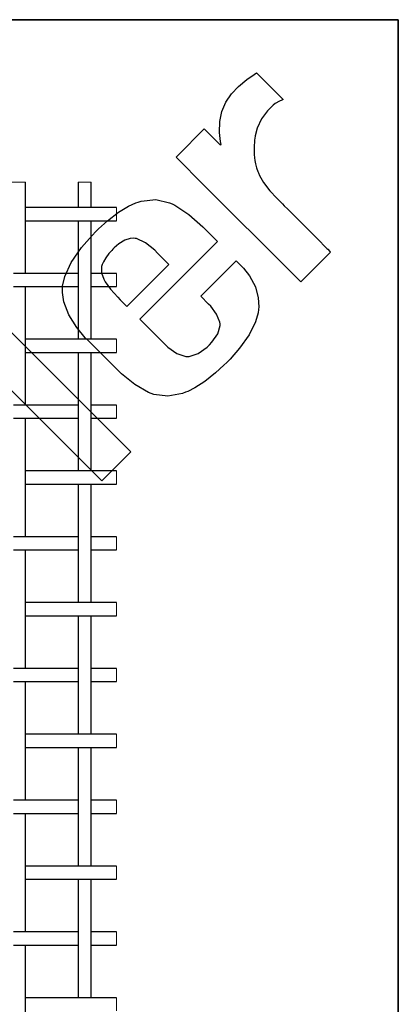
# Model space of a CAD drawing. Units: inches. Extents: x 0.5 to 8, y 0.5 to 10.5.
# Drawn here: x 6.6 to 8, y 6.8 to 10.5 of the extents above; entities that cross this region are included whole.
import ezdxf

# ---------------------------------------------------------------- set-up
doc = ezdxf.new("R2010")
doc.units = ezdxf.units.IN
doc.header["$MEASUREMENT"] = 0
doc.linetypes.add('SLD-Solid', pattern=[0])
doc.layers.add('BLUE', color=156, linetype='SLD-Solid')
doc.layers.add('FORMAT', color=7, linetype='SLD-Solid', lineweight=25)

msp = doc.modelspace()

# ---------------------------------------------------------------- linework, layer by layer
at = {"color": 7, "linetype": 'SLD-Solid', "lineweight": 18}
for p, q in [((6.58285, 9.88378), (6.53285, 9.88378)), ((6.83285, 9.88378), (6.78285, 9.88378)), ((6.92973, 9.73691), (6.92973, 9.78691)), ((6.92973, 9.48691), (6.92973, 9.53691)), ((6.92973, 9.23691), (6.92973, 9.28691)), ((6.92973, 8.98691), (6.92973, 9.03691)), ((6.92973, 8.73691), (6.92973, 8.78691)), ((6.92973, 8.48691), (6.92973, 8.53691)), ((6.92973, 8.23691), (6.92973, 8.28691)), ((6.92973, 7.98691), (6.92973, 8.03691)), ((6.92973, 7.73691), (6.92973, 7.78691)), ((6.92973, 7.48691), (6.92973, 7.53691)), ((6.92973, 7.23691), (6.92973, 7.28691)), ((6.92973, 6.98691), (6.92973, 7.03691)), ((6.92973, 6.73691), (6.92973, 6.78691))]:
    msp.add_line(p, q, dxfattribs=at)
at = {"color": 7, "linetype": 'SLD-Solid', "lineweight": 25}
for p, q in [((6.58285, 9.53691), (6.58285, 9.88378)), ((6.78285, 9.88378), (6.78285, 9.78691)), ((6.83285, 9.78691), (6.83285, 9.88378)), ((6.78785, 9.78691), (6.58285, 9.78691)), ((6.82785, 9.78691), (6.78785, 9.78691)), ((6.92973, 9.78691), (6.82785, 9.78691)), ((6.58285, 9.73691), (6.78785, 9.73691)), ((6.78285, 9.73691), (6.78285, 9.28691)), ((6.78785, 9.73691), (6.82785, 9.73691)), ((6.82785, 9.73691), (6.92973, 9.73691)), ((6.83285, 9.28691), (6.83285, 9.73691)), ((6.57785, 9.53691), (6.53785, 9.53691)), ((6.78285, 9.53691), (6.57785, 9.53691)), ((6.92973, 9.53691), (6.83285, 9.53691)), ((6.53785, 9.48691), (6.57785, 9.48691)), ((6.57785, 9.48691), (6.78285, 9.48691)), ((6.58285, 9.03691), (6.58285, 9.48691)), ((6.83285, 9.48691), (6.92973, 9.48691)), ((6.78785, 9.28691), (6.58285, 9.28691)), ((6.82785, 9.28691), (6.78785, 9.28691)), ((6.92973, 9.28691), (6.82785, 9.28691)), ((6.58285, 9.23691), (6.78785, 9.23691)), ((6.78285, 9.23691), (6.78285, 8.78691)), ((6.78785, 9.23691), (6.82785, 9.23691)), ((6.82785, 9.23691), (6.92973, 9.23691)), ((6.83285, 8.78691), (6.83285, 9.23691)), ((6.57785, 9.03691), (6.53785, 9.03691)), ((6.78285, 9.03691), (6.57785, 9.03691)), ((6.92973, 9.03691), (6.83285, 9.03691)), ((6.53785, 8.98691), (6.57785, 8.98691)), ((6.57785, 8.98691), (6.78285, 8.98691)), ((6.58285, 8.53691), (6.58285, 8.98691)), ((6.83285, 8.98691), (6.92973, 8.98691)), ((6.78785, 8.78691), (6.58285, 8.78691)), ((6.82785, 8.78691), (6.78785, 8.78691)), ((6.92973, 8.78691), (6.82785, 8.78691)), ((6.58285, 8.73691), (6.78785, 8.73691)), ((6.78285, 8.73691), (6.78285, 8.28691)), ((6.78785, 8.73691), (6.82785, 8.73691)), ((6.82785, 8.73691), (6.92973, 8.73691)), ((6.83285, 8.28691), (6.83285, 8.73691)), ((6.57785, 8.53691), (6.53785, 8.53691)), ((6.78285, 8.53691), (6.57785, 8.53691)), ((6.92973, 8.53691), (6.83285, 8.53691)), ((6.53785, 8.48691), (6.57785, 8.48691)), ((6.57785, 8.48691), (6.78285, 8.48691)), ((6.58285, 8.03691), (6.58285, 8.48691)), ((6.83285, 8.48691), (6.92973, 8.48691)), ((6.78785, 8.28691), (6.58285, 8.28691)), ((6.82785, 8.28691), (6.78785, 8.28691)), ((6.92973, 8.28691), (6.82785, 8.28691)), ((6.58285, 8.23691), (6.78785, 8.23691)), ((6.78285, 8.23691), (6.78285, 7.78691)), ((6.78785, 8.23691), (6.82785, 8.23691)), ((6.82785, 8.23691), (6.92973, 8.23691)), ((6.83285, 7.78691), (6.83285, 8.23691)), ((6.57785, 8.03691), (6.53785, 8.03691)), ((6.78285, 8.03691), (6.57785, 8.03691)), ((6.92973, 8.03691), (6.83285, 8.03691)), ((6.53785, 7.98691), (6.57785, 7.98691)), ((6.57785, 7.98691), (6.78285, 7.98691)), ((6.58285, 7.53691), (6.58285, 7.98691)), ((6.83285, 7.98691), (6.92973, 7.98691)), ((6.78785, 7.78691), (6.58285, 7.78691)), ((6.82785, 7.78691), (6.78785, 7.78691)), ((6.92973, 7.78691), (6.82785, 7.78691)), ((6.58285, 7.73691), (6.78785, 7.73691)), ((6.78285, 7.73691), (6.78285, 7.28691)), ((6.78785, 7.73691), (6.82785, 7.73691)), ((6.82785, 7.73691), (6.92973, 7.73691)), ((6.83285, 7.28691), (6.83285, 7.73691)), ((6.57785, 7.53691), (6.53785, 7.53691)), ((6.78285, 7.53691), (6.57785, 7.53691)), ((6.92973, 7.53691), (6.83285, 7.53691)), ((6.53785, 7.48691), (6.57785, 7.48691)), ((6.57785, 7.48691), (6.78285, 7.48691)), ((6.58285, 7.03691), (6.58285, 7.48691)), ((6.83285, 7.48691), (6.92973, 7.48691)), ((6.78785, 7.28691), (6.58285, 7.28691)), ((6.82785, 7.28691), (6.78785, 7.28691)), ((6.92973, 7.28691), (6.82785, 7.28691)), ((6.58285, 7.23691), (6.78785, 7.23691)), ((6.78285, 7.23691), (6.78285, 6.78691)), ((6.78785, 7.23691), (6.82785, 7.23691)), ((6.82785, 7.23691), (6.92973, 7.23691)), ((6.83285, 6.78691), (6.83285, 7.23691)), ((6.57785, 7.03691), (6.53785, 7.03691)), ((6.78285, 7.03691), (6.57785, 7.03691)), ((6.92973, 7.03691), (6.83285, 7.03691)), ((6.53785, 6.98691), (6.57785, 6.98691)), ((6.57785, 6.98691), (6.78285, 6.98691)), ((6.58285, 6.53691), (6.58285, 6.98691)), ((6.83285, 6.98691), (6.92973, 6.98691)), ((6.78785, 6.78691), (6.58285, 6.78691)), ((6.82785, 6.78691), (6.78785, 6.78691)), ((6.92973, 6.78691), (6.82785, 6.78691))]:
    msp.add_line(p, q, dxfattribs=at)
at = {"layer": 'BLUE', "linetype": 'SLD-Solid'}
for p, q in [((7.42477, 10.27351), (7.4517, 10.29226)), ((7.4517, 10.29226), (7.46099, 10.298)), ((7.46099, 10.298), (7.48628, 10.2727)), ((7.36614, 10.21802), (7.39296, 10.24695)), ((7.39296, 10.24695), (7.42477, 10.27351)), ((7.48628, 10.2727), (7.54319, 10.21579)), ((7.34485, 10.18637), (7.36614, 10.21802)), ((7.54319, 10.21579), (7.56216, 10.19682)), ((7.3297, 10.15167), (7.34485, 10.18637)), ((7.5245, 10.17508), (7.50284, 10.1541)), ((7.53241, 10.18122), (7.5245, 10.17508)), ((7.53448, 10.1828), (7.53241, 10.18122)), ((7.54619, 10.1892), (7.53448, 10.1828)), ((7.55936, 10.19536), (7.54619, 10.1892)), ((7.56216, 10.19682), (7.55936, 10.19536)), ((7.32127, 10.11358), (7.3297, 10.15167)), ((7.50284, 10.1541), (7.4796, 10.12309)), ((7.32015, 10.07177), (7.32127, 10.11358)), ((7.4796, 10.12309), (7.46326, 10.08814)), ((7.18223, 10.00509), (7.24229, 10.06515)), ((7.24229, 10.06515), (7.2623, 10.08516)), ((7.2623, 10.08516), (7.27734, 10.07011)), ((7.27734, 10.07011), (7.31121, 10.03624)), ((7.32435, 10.03719), (7.32015, 10.07177)), ((7.45559, 10.05896), (7.45443, 10.04908)), ((7.46326, 10.08814), (7.45559, 10.05896)), ((7.31121, 10.03624), (7.32251, 10.02494)), ((7.32251, 10.02494), (7.32286, 10.02506)), ((7.32286, 10.02506), (7.32646, 10.02586)), ((7.32691, 10.02592), (7.32435, 10.03719)), ((7.32646, 10.02586), (7.32691, 10.02592)), ((7.45372, 10.04328), (7.45165, 10.01404)), ((7.45443, 10.04908), (7.45372, 10.04328)), ((7.15553, 9.97839), (7.18223, 10.00509)), ((7.45165, 10.01404), (7.45226, 9.98501)), ((7.45226, 9.98501), (7.45296, 9.97936)), ((7.2641, 9.86981), (7.15553, 9.97839)), ((7.45296, 9.97936), (7.45337, 9.97594)), ((7.45337, 9.97594), (7.45473, 9.96569)), ((7.45473, 9.96569), (7.45717, 9.95282)), ((7.45717, 9.95282), (7.46139, 9.93797)), ((7.46139, 9.93797), (7.46665, 9.92326)), ((7.46665, 9.92326), (7.46855, 9.91841)), ((7.46855, 9.91841), (7.47238, 9.90891)), ((7.47238, 9.90891), (7.48758, 9.88187)), ((7.59019, 9.54442), (7.2641, 9.86981)), ((7.48758, 9.88187), (7.51138, 9.85044)), ((7.51138, 9.85044), (7.53818, 9.82186)), ((6.97515, 9.79259), (7.00229, 9.80486)), ((7.00229, 9.80486), (7.01169, 9.80773)), ((7.01169, 9.80773), (7.02337, 9.81139)), ((7.02337, 9.81139), (7.07912, 9.81678)), ((7.07912, 9.81678), (7.1311, 9.80524)), ((7.1311, 9.80524), (7.14091, 9.80043)), ((7.14091, 9.80043), (7.15071, 9.7956)), ((7.15071, 9.7956), (7.20363, 9.76005)), ((7.53818, 9.82186), (7.55933, 9.8009)), ((7.55933, 9.8009), (7.5663, 9.79383)), ((7.5663, 9.79383), (7.57968, 9.78017)), ((6.89459, 9.73637), (6.93614, 9.76883)), ((6.93614, 9.76883), (6.97515, 9.79259)), ((7.20363, 9.76005), (7.25752, 9.71355)), ((7.57968, 9.78017), (7.69127, 9.66886)), ((6.86116, 9.70596), (6.89459, 9.73637)), ((6.83617, 9.68096), (6.85054, 9.69533)), ((6.85054, 9.69533), (6.86116, 9.70596)), ((7.25752, 9.71355), (7.27426, 9.69682)), ((7.27426, 9.69682), (7.31302, 9.65805)), ((6.796, 9.63503), (6.83617, 9.68096)), ((6.93838, 9.64882), (6.92062, 9.63377)), ((6.96023, 9.66254), (6.93838, 9.64882)), ((6.9806, 9.66951), (6.96023, 9.66254)), ((6.9949, 9.67052), (6.9806, 9.66951)), ((6.99951, 9.66974), (6.9949, 9.67052)), ((7.00552, 9.6687), (6.99951, 9.66974)), ((7.03898, 9.65261), (7.00552, 9.6687)), ((7.31302, 9.65805), (7.01779, 9.36282)), ((7.07447, 9.62451), (7.03898, 9.65261)), ((7.69127, 9.66886), (7.72842, 9.63171)), ((6.75673, 9.57844), (6.796, 9.63503)), ((6.89995, 9.61184), (6.88805, 9.59615)), ((6.91119, 9.62434), (6.89995, 9.61184)), ((6.91514, 9.62829), (6.91119, 9.62434)), ((6.92062, 9.63377), (6.91514, 9.62829)), ((7.08507, 9.61391), (7.07447, 9.62451)), ((7.12846, 9.57052), (7.08507, 9.61391)), ((7.74233, 9.61781), (7.71417, 9.58965)), ((7.72842, 9.63171), (7.73189, 9.62825)), ((7.73189, 9.62825), (7.73971, 9.62042)), ((7.73971, 9.62042), (7.74233, 9.61781)), ((6.73273, 9.5255), (6.75673, 9.57844)), ((6.87494, 9.57072), (6.87394, 9.56711)), ((6.87937, 9.58123), (6.87494, 9.57072)), ((6.88805, 9.59615), (6.87937, 9.58123)), ((6.96902, 9.41108), (7.12846, 9.57052)), ((7.24913, 9.44985), (7.38396, 9.58468)), ((7.38396, 9.58468), (7.40249, 9.56615)), ((7.71417, 9.58965), (7.65082, 9.5263)), ((6.87264, 9.56254), (6.87244, 9.53905)), ((6.87244, 9.53905), (6.88039, 9.51494)), ((6.87394, 9.56711), (6.87264, 9.56254)), ((7.40249, 9.56615), (7.41143, 9.55721)), ((7.41143, 9.55721), (7.43512, 9.5272)), ((7.62971, 9.50519), (7.59019, 9.54442)), ((6.7243, 9.48855), (6.73273, 9.5255)), ((6.88039, 9.51494), (6.88321, 9.51007)), ((6.88321, 9.51007), (6.88594, 9.50513)), ((6.88594, 9.50513), (6.90641, 9.47697)), ((7.43512, 9.5272), (7.45696, 9.48641)), ((7.65082, 9.5263), (7.62971, 9.50519)), ((6.72374, 9.46427), (6.72402, 9.47618)), ((6.7293, 9.42836), (6.72374, 9.46427)), ((6.72402, 9.47618), (6.7243, 9.48855)), ((6.90641, 9.47697), (6.93357, 9.44653)), ((7.45696, 9.48641), (7.46803, 9.44383)), ((6.74744, 9.37991), (6.7293, 9.42836)), ((6.93357, 9.44653), (6.94318, 9.43692)), ((6.94318, 9.43692), (6.96902, 9.41108)), ((7.27839, 9.42059), (7.24913, 9.44985)), ((7.28711, 9.41187), (7.27839, 9.42059)), ((7.46803, 9.44383), (7.46953, 9.41032)), ((7.30942, 9.38184), (7.28711, 9.41187)), ((7.46696, 9.38756), (7.45693, 9.3528)), ((7.4683, 9.39937), (7.46696, 9.38756)), ((7.46953, 9.41032), (7.4683, 9.39937)), ((6.7784, 9.33078), (6.74744, 9.37991)), ((7.01779, 9.36282), (7.11483, 9.26579)), ((7.32183, 9.35117), (7.30942, 9.38184)), ((7.3225, 9.34525), (7.32183, 9.35117)), ((7.32324, 9.33941), (7.3225, 9.34525)), ((7.45693, 9.3528), (7.43306, 9.30379)), ((6.50973, 9.33259), (6.98342, 8.8589)), ((6.81054, 9.29263), (6.7784, 9.33078)), ((7.3147, 9.30784), (7.32324, 9.33941)), ((6.82226, 9.28091), (6.81054, 9.29263)), ((6.9327, 9.17047), (6.82226, 9.28091)), ((7.28278, 9.26604), (7.29198, 9.27524)), ((7.29198, 9.27524), (7.3147, 9.30784)), ((7.43306, 9.30379), (7.39669, 9.25234)), ((7.11483, 9.26579), (7.12436, 9.25625)), ((7.12436, 9.25625), (7.15795, 9.23258)), ((7.23984, 9.23297), (7.27328, 9.25654)), ((7.27328, 9.25654), (7.28278, 9.26604)), ((7.39669, 9.25234), (7.36071, 9.21133)), ((6.87322, 8.74869), (6.39953, 9.22239)), ((7.15795, 9.23258), (7.19227, 9.22161)), ((7.19227, 9.22161), (7.19892, 9.22166)), ((7.19892, 9.22166), (7.20556, 9.22172)), ((7.20556, 9.22172), (7.23984, 9.23297)), ((7.34788, 9.1985), (7.33758, 9.1883)), ((7.36071, 9.21133), (7.34788, 9.1985)), ((6.94786, 9.15531), (6.9327, 9.17047)), ((7.30545, 9.15901), (7.26522, 9.12694)), ((7.33758, 9.1883), (7.30545, 9.15901)), ((6.99827, 9.1147), (6.94786, 9.15531)), ((7.26522, 9.12694), (7.22719, 9.10237)), ((7.05074, 9.08496), (6.99827, 9.1147)), ((7.06093, 9.08124), (7.05074, 9.08496)), ((7.19136, 9.08538), (7.17983, 9.08094)), ((7.20059, 9.08887), (7.19136, 9.08538)), ((7.22719, 9.10237), (7.20059, 9.08887)), ((7.07111, 9.07752), (7.06093, 9.08124)), ((7.12412, 9.07106), (7.07111, 9.07752)), ((7.17983, 9.08094), (7.12412, 9.07106)), ((6.98342, 8.8589), (6.87322, 8.74869))]:
    msp.add_line(p, q, dxfattribs=at)
at = {"layer": 'FORMAT', "linetype": 'SLD-Solid', "lineweight": 35}
for p, q in [((0.5, 10.5), (8, 10.5)), ((8, 10.5), (8, 0.5))]:
    msp.add_line(p, q, dxfattribs=at)

doc.saveas('drawing.dxf')
